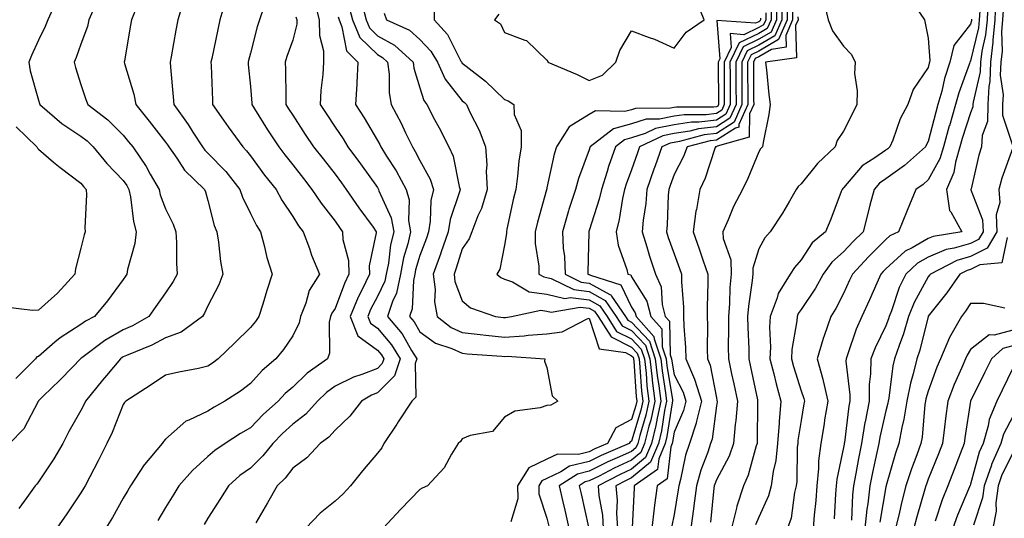
# Model space of a CAD drawing. Units: inches. Extents: x 1016003 to 1018643, y 7245098 to 7247738.
# Drawn here: x 1016534 to 1016766, y 7245474 to 7245592 of the extents above; entities that cross this region are included whole.
import ezdxf

# ---------------------------------------------------------------- set-up
doc = ezdxf.new("R2010")
doc.units = ezdxf.units.IN
doc.header["$MEASUREMENT"] = 0
doc.layers.add('Contour_10167245', color=7, linetype='Continuous', true_color=0x05713e)

msp = doc.modelspace()

# ---------------------------------------------------------------- linework, layer by layer
at = {"layer": 'Contour_10167245'}
for points in [[(1016603.06, 7245596.91, 2978), (1016604.31, 7245591.92, 2978), (1016604.34, 7245588.21, 2978), (1016605.31, 7245584.66, 2978), (1016605.34, 7245581.92, 2978), (1016605.16, 7245579.03, 2978), (1016604.71, 7245575.26, 2978), (1016604.52, 7245571.92, 2978), (1016605.92, 7245569.79, 2978), (1016608.05, 7245566.63, 2978), (1016609.94, 7245563.81, 2978), (1016611.09, 7245561.92, 2978), (1016614.04, 7245557.91, 2978), (1016618.05, 7245552.33, 2978), (1016618.21, 7245552.08, 2978), (1016618.29, 7245551.92, 2978), (1016618.4, 7245551.57, 2978), (1016621.32, 7245545.19, 2978), (1016621.89, 7245541.92, 2978), (1016621.17, 7245538.8, 2978), (1016620.62, 7245534.49, 2978), (1016620.12, 7245531.92, 2978), (1016619.76, 7245530.21, 2978), (1016618.05, 7245526.62, 2978), (1016616.44, 7245523.53, 2978), (1016615.77, 7245521.92, 2978), (1016616.43, 7245520.3, 2978), (1016618.05, 7245519.11, 2978), (1016621.37, 7245515.24, 2978), (1016623.44, 7245511.92, 2978), (1016622.11, 7245507.86, 2978), (1016618.05, 7245503.84, 2978), (1016616.66, 7245503.31, 2978), (1016614.25, 7245501.92, 2978), (1016611.57, 7245498.4, 2978), (1016608.05, 7245495.04, 2978), (1016606.6, 7245493.37, 2978), (1016604.54, 7245491.92, 2978), (1016601.42, 7245488.55, 2978), (1016598.05, 7245486.08, 2978), (1016596.25, 7245483.72, 2978), (1016594.38, 7245481.92, 2978), (1016592.07, 7245477.9, 2978), (1016589.33, 7245473.2, 2978)], [(1016646.71, 7245593.26, 2984), (1016645.65, 7245591.92, 2984), (1016647.09, 7245590.96, 2984), (1016648.05, 7245588.96, 2984), (1016652.83, 7245587.14, 2984), (1016653.23, 7245587.1, 2984), (1016658.05, 7245582.45, 2984), (1016658.23, 7245582.1, 2984), (1016658.29, 7245581.92, 2984), (1016665.19, 7245579.06, 2984), (1016668.05, 7245577.59, 2984), (1016671.13, 7245578.84, 2984), (1016674.32, 7245581.92, 2984), (1016675.26, 7245584.71, 2984), (1016678.05, 7245589.35, 2984), (1016682.22, 7245587.75, 2984), (1016683.47, 7245587.34, 2984), (1016688.05, 7245585.26, 2984), (1016690.91, 7245589.06, 2984), (1016695.13, 7245591.92, 2984), (1016693.29, 7245596.68, 2984)], [(1016713.48, 7245596.49, 2988), (1016713.51, 7245591.92, 2988), (1016711.82, 7245588.15, 2988), (1016708.05, 7245585.96, 2988), (1016705.33, 7245584.64, 2988), (1016704.02, 7245581.92, 2988), (1016704.04, 7245577.91, 2988), (1016704.06, 7245575.91, 2988), (1016704.08, 7245571.92, 2988), (1016702.21, 7245567.76, 2988), (1016698.05, 7245565.11, 2988), (1016695.19, 7245564.78, 2988), (1016689.36, 7245563.23, 2988), (1016688.05, 7245563.02, 2988), (1016687.12, 7245562.85, 2988), (1016685.21, 7245561.92, 2988), (1016683.61, 7245557.48, 2988), (1016683.3, 7245556.67, 2988), (1016681.64, 7245551.92, 2988), (1016681.36, 7245548.61, 2988), (1016680.79, 7245544.66, 2988), (1016680.53, 7245541.92, 2988), (1016681.63, 7245538.34, 2988), (1016682.26, 7245536.13, 2988), (1016683.65, 7245531.92, 2988), (1016685.04, 7245528.91, 2988), (1016685.26, 7245524.71, 2988), (1016685.98, 7245521.92, 2988), (1016686.96, 7245520.83, 2988), (1016687.16, 7245512.81, 2988), (1016687.45, 7245511.92, 2988), (1016687.51, 7245511.38, 2988), (1016688.05, 7245508.13, 2988), (1016690.19, 7245504.06, 2988), (1016690.84, 7245501.92, 2988), (1016690.3, 7245499.67, 2988), (1016688.05, 7245494.56, 2988), (1016687.69, 7245492.28, 2988), (1016687.61, 7245491.92, 2988), (1016687.28, 7245491.15, 2988), (1016686.4, 7245483.57, 2988), (1016684.08, 7245481.92, 2988), (1016683.48, 7245477.35, 2988), (1016683.34, 7245476.63, 2988), (1016682.82, 7245471.92, 2988)], [(1016723.32, 7245596.65, 2992), (1016724.45, 7245591.92, 2992), (1016725.47, 7245589.34, 2992), (1016728.05, 7245585.7, 2992), (1016729.9, 7245583.77, 2992), (1016730.77, 7245581.92, 2992), (1016730.68, 7245579.29, 2992), (1016731.3, 7245575.17, 2992), (1016731.22, 7245571.92, 2992), (1016730.18, 7245569.79, 2992), (1016728.05, 7245565.62, 2992), (1016726.54, 7245563.43, 2992), (1016726.1, 7245561.92, 2992), (1016721.94, 7245558.03, 2992), (1016718.05, 7245553.22, 2992), (1016717.37, 7245552.6, 2992), (1016716.91, 7245551.92, 2992), (1016715.28, 7245549.15, 2992), (1016713.67, 7245546.3, 2992), (1016710.78, 7245541.92, 2992), (1016709.5, 7245540.47, 2992), (1016708.05, 7245537.84, 2992), (1016706.63, 7245533.34, 2992), (1016706.65, 7245531.92, 2992), (1016706.51, 7245530.38, 2992), (1016705.62, 7245524.35, 2992), (1016705.42, 7245521.92, 2992), (1016705.46, 7245519.33, 2992), (1016705.69, 7245514.28, 2992), (1016705.72, 7245511.92, 2992), (1016706.13, 7245510, 2992), (1016707.72, 7245502.25, 2992), (1016707.79, 7245501.92, 2992), (1016707.77, 7245501.64, 2992), (1016707.71, 7245492.26, 2992), (1016707.68, 7245491.92, 2992), (1016707.47, 7245491.34, 2992), (1016705.57, 7245484.4, 2992), (1016704.42, 7245481.92, 2992), (1016702.84, 7245477.13, 2992), (1016702.78, 7245476.65, 2992), (1016701.6, 7245471.92, 2992)], [(1016551.42, 7245595.29, 2972), (1016549.96, 7245591.92, 2972), (1016549.59, 7245590.38, 2972), (1016548.05, 7245586.18, 2972), (1016546.94, 7245583.03, 2972), (1016546.43, 7245581.92, 2972), (1016546.81, 7245580.68, 2972), (1016548.05, 7245576.65, 2972), (1016549.24, 7245573.11, 2972), (1016549.67, 7245571.92, 2972), (1016554.43, 7245568.3, 2972), (1016558.05, 7245564.7, 2972), (1016559.3, 7245563.17, 2972), (1016560.29, 7245561.92, 2972), (1016563.47, 7245557.34, 2972), (1016564.44, 7245555.53, 2972), (1016566.51, 7245551.92, 2972), (1016566.78, 7245550.65, 2972), (1016568.05, 7245547.3, 2972), (1016569.83, 7245543.7, 2972), (1016570.46, 7245541.92, 2972), (1016570.59, 7245539.38, 2972), (1016570.63, 7245534.5, 2972), (1016570.77, 7245531.92, 2972), (1016569.84, 7245530.13, 2972), (1016568.05, 7245527.52, 2972), (1016565.71, 7245524.26, 2972), (1016564.07, 7245521.92, 2972), (1016560.25, 7245519.72, 2972), (1016558.05, 7245518.72, 2972), (1016553.72, 7245516.25, 2972), (1016548.28, 7245512.15, 2972), (1016548.05, 7245511.99, 2972), (1016547.96, 7245511.92, 2972), (1016546.05, 7245509.92, 2972), (1016543.12, 7245506.85, 2972), (1016539.18, 7245503.05, 2972), (1016538.05, 7245501.96, 2972), (1016538.03, 7245501.94, 2972), (1016538.02, 7245501.92, 2972), (1016537.96, 7245501.83, 2972), (1016534.62, 7245495.35, 2972), (1016531.19, 7245491.92, 2972)], [(1016542.1, 7245595.97, 2971), (1016540.23, 7245591.92, 2971), (1016539.61, 7245590.36, 2971), (1016538.05, 7245587.17, 2971), (1016536.42, 7245583.55, 2971), (1016535.74, 7245581.92, 2971), (1016536.07, 7245579.94, 2971), (1016538.05, 7245572.95, 2971), (1016538.29, 7245572.16, 2971), (1016538.36, 7245571.92, 2971), (1016543.59, 7245567.46, 2971), (1016548.05, 7245564.51, 2971), (1016549.5, 7245563.37, 2971), (1016550.95, 7245561.92, 2971), (1016554.18, 7245558.05, 2971), (1016558.05, 7245553.97, 2971), (1016558.92, 7245552.79, 2971), (1016559.41, 7245551.92, 2971), (1016559.79, 7245550.18, 2971), (1016560.45, 7245544.32, 2971), (1016561.14, 7245541.92, 2971), (1016560.8, 7245539.17, 2971), (1016559.09, 7245532.96, 2971), (1016558.93, 7245531.92, 2971), (1016558.56, 7245531.41, 2971), (1016558.05, 7245530.67, 2971), (1016554.35, 7245525.62, 2971), (1016551.3, 7245521.92, 2971), (1016549.16, 7245520.81, 2971), (1016548.05, 7245520, 2971), (1016543.13, 7245516.84, 2971), (1016541.94, 7245515.81, 2971), (1016538.05, 7245512.49, 2971), (1016537.63, 7245512.34, 2971), (1016537.37, 7245511.92, 2971), (1016532.68, 7245507.29, 2971)], [(1016561.34, 7245595.21, 2973), (1016559.98, 7245591.92, 2973), (1016559.69, 7245590.28, 2973), (1016558.33, 7245582.2, 2973), (1016558.28, 7245581.92, 2973), (1016558.34, 7245581.63, 2973), (1016560.53, 7245574.4, 2973), (1016560.99, 7245571.92, 2973), (1016564.15, 7245568.02, 2973), (1016568.05, 7245563.04, 2973), (1016568.53, 7245562.4, 2973), (1016568.84, 7245561.92, 2973), (1016570.71, 7245559.26, 2973), (1016572.54, 7245556.41, 2973), (1016577.2, 7245551.92, 2973), (1016577.46, 7245551.33, 2973), (1016578.05, 7245549.31, 2973), (1016579.53, 7245543.4, 2973), (1016580.15, 7245541.92, 2973), (1016580.55, 7245539.42, 2973), (1016581.03, 7245534.9, 2973), (1016581.57, 7245531.92, 2973), (1016580.59, 7245529.38, 2973), (1016578.05, 7245524.44, 2973), (1016577.25, 7245522.72, 2973), (1016576.73, 7245521.92, 2973), (1016571.76, 7245518.21, 2973), (1016568.05, 7245516.89, 2973), (1016564.82, 7245515.15, 2973), (1016558.84, 7245512.71, 2973), (1016558.05, 7245512.35, 2973), (1016557.78, 7245512.19, 2973), (1016557.42, 7245511.92, 2973), (1016554.1, 7245507.97, 2973), (1016553.14, 7245506.83, 2973), (1016549.11, 7245501.92, 2973), (1016548.79, 7245501.18, 2973), (1016548.05, 7245499.69, 2973), (1016545.24, 7245494.73, 2973), (1016543.78, 7245491.92, 2973), (1016541.67, 7245488.3, 2973), (1016538.05, 7245482.87, 2973), (1016537.62, 7245482.35, 2973), (1016537.29, 7245481.92, 2973), (1016535.32, 7245479.19, 2973), (1016533.39, 7245476.58, 2973)], [(1016572.22, 7245596.09, 2974), (1016570.94, 7245591.92, 2974), (1016570.45, 7245589.52, 2974), (1016569.36, 7245583.23, 2974), (1016569.1, 7245581.92, 2974), (1016569.17, 7245580.8, 2974), (1016569.87, 7245573.74, 2974), (1016569.98, 7245571.92, 2974), (1016573.4, 7245567.27, 2974), (1016574.51, 7245565.46, 2974), (1016576.77, 7245561.92, 2974), (1016577.3, 7245561.17, 2974), (1016578.05, 7245560.44, 2974), (1016582.24, 7245556.11, 2974), (1016585.59, 7245551.92, 2974), (1016586.19, 7245550.06, 2974), (1016588.05, 7245546.24, 2974), (1016589.5, 7245543.37, 2974), (1016590.41, 7245541.92, 2974), (1016591.31, 7245538.66, 2974), (1016591.98, 7245535.85, 2974), (1016593.19, 7245531.92, 2974), (1016591.91, 7245528.06, 2974), (1016590.98, 7245524.85, 2974), (1016590.07, 7245521.92, 2974), (1016589.24, 7245520.73, 2974), (1016588.05, 7245519.29, 2974), (1016584.34, 7245515.63, 2974), (1016580.45, 7245511.92, 2974), (1016579.1, 7245510.87, 2974), (1016578.05, 7245510.16, 2974), (1016575.79, 7245509.66, 2974), (1016571.19, 7245508.78, 2974), (1016568.05, 7245508.04, 2974), (1016564.37, 7245505.6, 2974), (1016558.63, 7245501.92, 2974), (1016558.36, 7245501.61, 2974), (1016558.05, 7245501.12, 2974), (1016555.43, 7245494.54, 2974), (1016554.19, 7245491.92, 2974), (1016552.14, 7245487.83, 2974), (1016550.14, 7245484.01, 2974), (1016549.07, 7245481.92, 2974), (1016548.69, 7245481.28, 2974), (1016548.05, 7245480.23, 2974), (1016544.7, 7245475.27, 2974), (1016542.37, 7245471.92, 2974)], [(1016582.02, 7245595.89, 2975), (1016580.86, 7245591.92, 2975), (1016580.34, 7245589.63, 2975), (1016578.96, 7245582.83, 2975), (1016578.76, 7245581.92, 2975), (1016578.81, 7245581.16, 2975), (1016579.09, 7245572.96, 2975), (1016579.15, 7245571.92, 2975), (1016581.68, 7245568.29, 2975), (1016582.8, 7245566.67, 2975), (1016586.26, 7245561.92, 2975), (1016587.14, 7245561.01, 2975), (1016588.05, 7245559.84, 2975), (1016591.43, 7245555.3, 2975), (1016594.11, 7245551.92, 2975), (1016595.49, 7245549.36, 2975), (1016598.05, 7245545.53, 2975), (1016599.45, 7245543.32, 2975), (1016600.51, 7245541.92, 2975), (1016601.98, 7245537.99, 2975), (1016602.5, 7245536.37, 2975), (1016604.4, 7245531.92, 2975), (1016601.96, 7245528.01, 2975), (1016601.16, 7245525.03, 2975), (1016599.92, 7245521.92, 2975), (1016599.6, 7245520.37, 2975), (1016598.05, 7245517.33, 2975), (1016595.87, 7245514.1, 2975), (1016594.1, 7245511.92, 2975), (1016590.84, 7245509.13, 2975), (1016588.05, 7245506.08, 2975), (1016585.7, 7245504.27, 2975), (1016582.05, 7245501.92, 2975), (1016579.5, 7245500.47, 2975), (1016578.05, 7245499.57, 2975), (1016573.56, 7245497.43, 2975), (1016572.79, 7245497.18, 2975), (1016568.05, 7245492.96, 2975), (1016567.58, 7245492.39, 2975), (1016567.25, 7245491.92, 2975), (1016563.04, 7245486.93, 2975), (1016563.02, 7245486.89, 2975), (1016559.8, 7245481.92, 2975), (1016559.14, 7245480.83, 2975), (1016558.05, 7245478.98, 2975), (1016555.49, 7245474.48, 2975), (1016553.95, 7245471.92, 2975)], [(1016591.32, 7245595.19, 2976), (1016590.18, 7245591.92, 2976), (1016589.66, 7245590.31, 2976), (1016588.05, 7245584.08, 2976), (1016587.61, 7245582.36, 2976), (1016587.51, 7245581.92, 2976), (1016587.55, 7245581.42, 2976), (1016588.05, 7245576.24, 2976), (1016588.4, 7245572.27, 2976), (1016588.42, 7245571.92, 2976), (1016589.06, 7245570.91, 2976), (1016592.13, 7245566, 2976), (1016594.75, 7245561.92, 2976), (1016596.17, 7245560.04, 2976), (1016598.05, 7245557.68, 2976), (1016600.59, 7245554.46, 2976), (1016602.6, 7245551.92, 2976), (1016604.76, 7245548.63, 2976), (1016608.05, 7245544.41, 2976), (1016609.06, 7245542.93, 2976), (1016609.79, 7245541.92, 2976), (1016609.86, 7245540.11, 2976), (1016611.22, 7245535.09, 2976), (1016611.3, 7245531.92, 2976), (1016610.25, 7245529.72, 2976), (1016608.05, 7245523.81, 2976), (1016607.27, 7245522.7, 2976), (1016606.96, 7245521.92, 2976), (1016606.68, 7245520.55, 2976), (1016606.74, 7245513.23, 2976), (1016606.3, 7245511.92, 2976), (1016601.48, 7245508.49, 2976), (1016598.05, 7245505.23, 2976), (1016596.27, 7245503.7, 2976), (1016594.64, 7245501.92, 2976), (1016591.15, 7245498.82, 2976), (1016588.05, 7245495.62, 2976), (1016585.71, 7245494.26, 2976), (1016582.08, 7245491.92, 2976), (1016579.68, 7245490.29, 2976), (1016578.05, 7245488.84, 2976), (1016574.42, 7245485.55, 2976), (1016571.21, 7245481.92, 2976), (1016570, 7245479.97, 2976), (1016568.05, 7245476.82, 2976), (1016566.2, 7245473.77, 2976)], [(1016611.32, 7245595.19, 2980), (1016612.19, 7245591.92, 2980), (1016613.93, 7245587.8, 2980), (1016618.05, 7245583.73, 2980), (1016619.21, 7245583.08, 2980), (1016620.46, 7245581.92, 2980), (1016620.82, 7245579.15, 2980), (1016620.81, 7245574.68, 2980), (1016621.31, 7245571.92, 2980), (1016623.65, 7245567.52, 2980), (1016624.67, 7245565.3, 2980), (1016626.31, 7245561.92, 2980), (1016626.98, 7245560.85, 2980), (1016628.05, 7245558.77, 2980), (1016630.48, 7245554.35, 2980), (1016631.25, 7245551.92, 2980), (1016630.67, 7245549.3, 2980), (1016630.53, 7245544.4, 2980), (1016630.12, 7245541.92, 2980), (1016629.6, 7245540.37, 2980), (1016628.05, 7245536.3, 2980), (1016627.05, 7245532.92, 2980), (1016626.86, 7245531.92, 2980), (1016626.54, 7245530.41, 2980), (1016626.23, 7245523.74, 2980), (1016625.64, 7245521.92, 2980), (1016626.74, 7245520.61, 2980), (1016628.05, 7245518.29, 2980), (1016631.74, 7245515.61, 2980), (1016635.64, 7245514.33, 2980), (1016638.05, 7245513.24, 2980), (1016639.24, 7245513.11, 2980), (1016647.44, 7245512.53, 2980), (1016648.05, 7245512.46, 2980), (1016648.63, 7245512.5, 2980), (1016657.59, 7245511.92, 2980), (1016657.49, 7245511.36, 2980), (1016658.05, 7245509.87, 2980), (1016659.27, 7245503.14, 2980), (1016660.62, 7245501.92, 2980), (1016659, 7245500.97, 2980), (1016658.05, 7245500.85, 2980), (1016656.47, 7245500.34, 2980), (1016650.46, 7245499.51, 2980), (1016648.05, 7245498.15, 2980), (1016645.19, 7245494.78, 2980), (1016639.96, 7245493.83, 2980), (1016638.05, 7245492.99, 2980), (1016637.62, 7245492.35, 2980), (1016637.11, 7245491.92, 2980), (1016635.56, 7245489.43, 2980), (1016633.78, 7245486.19, 2980), (1016629.86, 7245481.92, 2980), (1016628.58, 7245481.39, 2980), (1016628.05, 7245481.08, 2980), (1016623.59, 7245476.38, 2980), (1016619.4, 7245471.92, 2980)], [(1016614.43, 7245595.54, 2981), (1016615.39, 7245591.92, 2981), (1016616.18, 7245590.05, 2981), (1016618.05, 7245588.2, 2981), (1016622.1, 7245585.97, 2981), (1016626.45, 7245581.92, 2981), (1016626.63, 7245580.5, 2981), (1016628.05, 7245575.87, 2981), (1016629, 7245572.87, 2981), (1016629.68, 7245571.92, 2981), (1016631.54, 7245568.43, 2981), (1016632.6, 7245566.47, 2981), (1016634.92, 7245561.92, 2981), (1016635.89, 7245559.76, 2981), (1016637.36, 7245552.61, 2981), (1016637.58, 7245551.92, 2981), (1016637.44, 7245551.31, 2981), (1016635.18, 7245544.79, 2981), (1016634.71, 7245541.92, 2981), (1016633.03, 7245536.94, 2981), (1016633, 7245536.87, 2981), (1016631.21, 7245531.92, 2981), (1016631.67, 7245528.3, 2981), (1016631.48, 7245525.35, 2981), (1016632.15, 7245521.92, 2981), (1016635.45, 7245519.32, 2981), (1016638.05, 7245518.14, 2981), (1016642.29, 7245517.68, 2981), (1016643.63, 7245517.5, 2981), (1016648.05, 7245517.05, 2981), (1016652.65, 7245517.32, 2981), (1016653.64, 7245517.51, 2981), (1016658.05, 7245517.84, 2981), (1016661.66, 7245518.31, 2981), (1016667.51, 7245521.38, 2981), (1016668.05, 7245521.53, 2981), (1016670.37, 7245514.24, 2981), (1016676.59, 7245513.38, 2981), (1016678.05, 7245512.65, 2981), (1016678.4, 7245512.27, 2981), (1016678.52, 7245511.92, 2981), (1016678.58, 7245511.39, 2981), (1016679.13, 7245503, 2981), (1016679.26, 7245501.92, 2981), (1016679.06, 7245500.91, 2981), (1016678.05, 7245497.55, 2981), (1016674.33, 7245495.64, 2981), (1016672.38, 7245491.92, 2981), (1016669.35, 7245490.62, 2981), (1016668.05, 7245489.97, 2981), (1016665.48, 7245489.35, 2981), (1016660.57, 7245489.4, 2981), (1016658.05, 7245488.21, 2981), (1016653.79, 7245486.18, 2981), (1016651.11, 7245481.92, 2981), (1016651.16, 7245478.81, 2981), (1016649.54, 7245473.41, 2981)], [(1016631.44, 7245595.31, 2983), (1016631.4, 7245591.92, 2983), (1016634.59, 7245588.46, 2983), (1016637.75, 7245582.22, 2983), (1016637.93, 7245581.92, 2983), (1016637.96, 7245581.83, 2983), (1016638.05, 7245581.73, 2983), (1016638.96, 7245581.01, 2983), (1016643.58, 7245577.45, 2983), (1016648.05, 7245573.14, 2983), (1016648.94, 7245572.81, 2983), (1016650.25, 7245571.92, 2983), (1016650.34, 7245569.63, 2983), (1016651.94, 7245565.81, 2983), (1016651.99, 7245561.92, 2983), (1016651.42, 7245558.55, 2983), (1016651.14, 7245555.01, 2983), (1016650.69, 7245551.92, 2983), (1016650.15, 7245549.82, 2983), (1016648.61, 7245542.48, 2983), (1016648.48, 7245541.92, 2983), (1016648.48, 7245541.49, 2983), (1016648.05, 7245538.72, 2983), (1016646.91, 7245533.06, 2983), (1016646.24, 7245531.92, 2983), (1016647.21, 7245531.08, 2983), (1016648.05, 7245530.68, 2983), (1016649.89, 7245530.08, 2983), (1016653.86, 7245527.73, 2983), (1016658.05, 7245527.15, 2983), (1016662.26, 7245526.13, 2983), (1016663.61, 7245526.36, 2983), (1016668.05, 7245525.83, 2983), (1016670.55, 7245524.42, 2983), (1016672.27, 7245521.92, 2983), (1016674.51, 7245518.38, 2983), (1016678.05, 7245516.6, 2983), (1016680.33, 7245514.2, 2983), (1016681.08, 7245511.92, 2983), (1016681.45, 7245508.52, 2983), (1016681.64, 7245505.51, 2983), (1016682.08, 7245501.92, 2983), (1016681.38, 7245498.59, 2983), (1016679.95, 7245493.82, 2983), (1016679.49, 7245491.92, 2983), (1016679.06, 7245490.91, 2983), (1016678.05, 7245490.06, 2983), (1016674.64, 7245488.51, 2983), (1016672.42, 7245487.55, 2983), (1016668.05, 7245485.38, 2983), (1016665.27, 7245484.7, 2983), (1016660.95, 7245481.92, 2983), (1016661.82, 7245478.15, 2983), (1016662.29, 7245476.16, 2983), (1016663.26, 7245471.92, 2983)], [(1016710.95, 7245594.82, 2986), (1016710.97, 7245591.92, 2986), (1016710.06, 7245589.91, 2986), (1016708.05, 7245588.74, 2986), (1016703.46, 7245586.51, 2986), (1016701.25, 7245581.92, 2986), (1016701.27, 7245578.7, 2986), (1016701.28, 7245575.15, 2986), (1016701.3, 7245571.92, 2986), (1016700.3, 7245569.67, 2986), (1016698.05, 7245568.25, 2986), (1016693.89, 7245567.76, 2986), (1016692.21, 7245567.76, 2986), (1016688.05, 7245567.13, 2986), (1016683.69, 7245566.28, 2986), (1016681.2, 7245565.07, 2986), (1016678.05, 7245564.07, 2986), (1016676.36, 7245563.61, 2986), (1016674.21, 7245561.92, 2986), (1016672.62, 7245557.35, 2986), (1016672.26, 7245556.13, 2986), (1016670.9, 7245551.92, 2986), (1016670.39, 7245549.58, 2986), (1016668.05, 7245542.17, 2986), (1016667.98, 7245541.99, 2986), (1016667.96, 7245541.92, 2986), (1016667.97, 7245541.84, 2986), (1016667.68, 7245532.29, 2986), (1016667.69, 7245531.92, 2986), (1016667.93, 7245531.8, 2986), (1016668.05, 7245531.78, 2986), (1016668.35, 7245531.62, 2986), (1016675.48, 7245529.35, 2986), (1016678.05, 7245524.11, 2986), (1016678.88, 7245522.75, 2986), (1016679.1, 7245521.92, 2986), (1016683.32, 7245517.19, 2986), (1016683.34, 7245516.63, 2986), (1016684.91, 7245511.92, 2986), (1016685.22, 7245509.09, 2986), (1016686.07, 7245503.9, 2986), (1016686.3, 7245501.92, 2986), (1016685.83, 7245499.7, 2986), (1016685.08, 7245494.89, 2986), (1016684.36, 7245491.92, 2986), (1016682.47, 7245487.5, 2986), (1016678.05, 7245483.77, 2986), (1016676.78, 7245483.19, 2986), (1016674.34, 7245481.92, 2986), (1016674.61, 7245478.48, 2986), (1016674.51, 7245475.46, 2986), (1016674.74, 7245471.92, 2986)], [(1016712.21, 7245596.08, 2987), (1016712.24, 7245591.92, 2987), (1016710.94, 7245589.03, 2987), (1016708.05, 7245587.35, 2987), (1016704.39, 7245585.58, 2987), (1016702.63, 7245581.92, 2987), (1016702.66, 7245577.31, 2987), (1016702.66, 7245576.53, 2987), (1016702.69, 7245571.92, 2987), (1016701.25, 7245568.72, 2987), (1016698.05, 7245566.68, 2987), (1016693.79, 7245566.18, 2987), (1016691.78, 7245565.65, 2987), (1016688.05, 7245565.07, 2987), (1016685.41, 7245564.56, 2987), (1016679.92, 7245561.92, 2987), (1016679.43, 7245560.54, 2987), (1016678.05, 7245556.52, 2987), (1016676.79, 7245553.18, 2987), (1016676.39, 7245551.92, 2987), (1016675.92, 7245549.79, 2987), (1016675.14, 7245544.83, 2987), (1016674.4, 7245541.92, 2987), (1016674.84, 7245538.71, 2987), (1016676.94, 7245533.03, 2987), (1016677.17, 7245531.92, 2987), (1016677.84, 7245531.71, 2987), (1016678.05, 7245531.28, 2987), (1016681.61, 7245525.48, 2987), (1016682.54, 7245521.92, 2987), (1016685.14, 7245519.01, 2987), (1016685.26, 7245514.71, 2987), (1016686.18, 7245511.92, 2987), (1016686.37, 7245510.24, 2987), (1016687.67, 7245502.3, 2987), (1016687.72, 7245501.92, 2987), (1016687.63, 7245501.5, 2987), (1016686.39, 7245493.58, 2987), (1016685.98, 7245491.92, 2987), (1016684.46, 7245488.33, 2987), (1016684.16, 7245485.81, 2987), (1016678.68, 7245481.92, 2987), (1016678.62, 7245481.35, 2987), (1016678.18, 7245472.05, 2987)], [(1016714.76, 7245595.21, 2989), (1016714.78, 7245591.92, 2989), (1016712.69, 7245587.28, 2989), (1016708.05, 7245584.58, 2989), (1016706.26, 7245583.71, 2989), (1016705.39, 7245581.92, 2989), (1016705.41, 7245579.28, 2989), (1016705.45, 7245574.52, 2989), (1016705.46, 7245571.92, 2989), (1016703.35, 7245567.22, 2989), (1016703.34, 7245566.63, 2989), (1016702.52, 7245566.39, 2989), (1016698.05, 7245563.54, 2989), (1016696.59, 7245563.38, 2989), (1016691.13, 7245561.92, 2989), (1016690.28, 7245559.69, 2989), (1016688.05, 7245555.39, 2989), (1016687.12, 7245552.85, 2989), (1016686.79, 7245551.92, 2989), (1016686.67, 7245550.54, 2989), (1016686.43, 7245543.54, 2989), (1016686.27, 7245541.92, 2989), (1016686.69, 7245540.56, 2989), (1016688.05, 7245536.71, 2989), (1016689.36, 7245533.23, 2989), (1016689.81, 7245531.92, 2989), (1016689.85, 7245530.12, 2989), (1016690.26, 7245524.13, 2989), (1016690.3, 7245521.92, 2989), (1016690.36, 7245519.61, 2989), (1016690.73, 7245514.6, 2989), (1016690.8, 7245511.92, 2989), (1016692.86, 7245507.11, 2989), (1016692.99, 7245506.86, 2989), (1016694.51, 7245501.92, 2989), (1016693.35, 7245497.22, 2989), (1016693.28, 7245496.69, 2989), (1016691.68, 7245491.92, 2989), (1016690.78, 7245489.19, 2989), (1016689.57, 7245483.44, 2989), (1016689.15, 7245481.92, 2989), (1016689.03, 7245480.94, 2989), (1016688.05, 7245475.17, 2989), (1016687.52, 7245472.45, 2989)], [(1016716.03, 7245593.94, 2990), (1016716.05, 7245591.92, 2990), (1016714.41, 7245588.28, 2990), (1016714.51, 7245585.46, 2990), (1016711.09, 7245584.96, 2990), (1016708.05, 7245583.19, 2990), (1016707.19, 7245582.78, 2990), (1016706.78, 7245581.92, 2990), (1016706.79, 7245580.66, 2990), (1016706.84, 7245573.13, 2990), (1016706.85, 7245571.92, 2990), (1016705.87, 7245569.74, 2990), (1016705.75, 7245564.22, 2990), (1016698.21, 7245562.08, 2990), (1016698.05, 7245561.98, 2990), (1016698, 7245561.97, 2990), (1016697.82, 7245561.92, 2990), (1016697.67, 7245561.54, 2990), (1016695.38, 7245554.59, 2990), (1016694.14, 7245551.92, 2990), (1016693.32, 7245547.19, 2990), (1016693.21, 7245546.76, 2990), (1016692.53, 7245541.92, 2990), (1016694, 7245537.87, 2990), (1016694.92, 7245535.05, 2990), (1016695.99, 7245531.92, 2990), (1016696.04, 7245529.91, 2990), (1016695.87, 7245524.1, 2990), (1016695.91, 7245521.92, 2990), (1016695.97, 7245519.84, 2990), (1016695.87, 7245514.1, 2990), (1016695.93, 7245511.92, 2990), (1016696.57, 7245510.44, 2990), (1016698.05, 7245502.67, 2990), (1016698.19, 7245502.06, 2990), (1016698.21, 7245501.92, 2990), (1016698.2, 7245501.77, 2990), (1016698.05, 7245500.83, 2990), (1016697.02, 7245492.95, 2990), (1016696.68, 7245491.92, 2990), (1016696.02, 7245489.89, 2990), (1016694.37, 7245485.6, 2990), (1016693.35, 7245481.92, 2990), (1016692.74, 7245477.23, 2990), (1016692.61, 7245476.48, 2990), (1016691.98, 7245471.92, 2990)], [(1016745.28, 7245594.69, 2993), (1016747.14, 7245591.92, 2993), (1016747.3, 7245591.17, 2993), (1016748.05, 7245587.58, 2993), (1016748.46, 7245582.33, 2993), (1016748.36, 7245581.92, 2993), (1016748.28, 7245581.69, 2993), (1016748.05, 7245580.66, 2993), (1016744.47, 7245575.5, 2993), (1016743.21, 7245571.92, 2993), (1016741.41, 7245568.56, 2993), (1016739.69, 7245563.56, 2993), (1016739.01, 7245561.92, 2993), (1016738.5, 7245561.47, 2993), (1016738.05, 7245561.16, 2993), (1016735.48, 7245559.35, 2993), (1016732.49, 7245557.48, 2993), (1016728.05, 7245552.25, 2993), (1016727.88, 7245552.09, 2993), (1016727.74, 7245551.92, 2993), (1016727.53, 7245551.4, 2993), (1016725.08, 7245544.89, 2993), (1016723.8, 7245541.92, 2993), (1016720.69, 7245539.28, 2993), (1016718.05, 7245535.25, 2993), (1016716.47, 7245533.5, 2993), (1016715.48, 7245531.92, 2993), (1016712.66, 7245527.31, 2993), (1016712.42, 7245526.29, 2993), (1016710.75, 7245521.92, 2993), (1016710.58, 7245519.39, 2993), (1016710.82, 7245514.69, 2993), (1016710.69, 7245511.92, 2993), (1016711.6, 7245508.37, 2993), (1016712.14, 7245506.01, 2993), (1016713.29, 7245501.92, 2993), (1016712.86, 7245497.11, 2993), (1016712.86, 7245496.73, 2993), (1016712.49, 7245491.92, 2993), (1016712.05, 7245487.92, 2993), (1016711.46, 7245485.33, 2993), (1016710.99, 7245481.92, 2993), (1016710.38, 7245479.59, 2993), (1016708.05, 7245474.52, 2993), (1016707.28, 7245472.69, 2993)], [(1016760.2, 7245594.07, 2995), (1016760.09, 7245591.92, 2995), (1016759.92, 7245590.05, 2995), (1016758.05, 7245582.23, 2995), (1016757.91, 7245582.06, 2995), (1016757.87, 7245581.92, 2995), (1016757.8, 7245581.67, 2995), (1016755.29, 7245574.68, 2995), (1016754.52, 7245571.92, 2995), (1016753.03, 7245566.94, 2995), (1016753.01, 7245566.88, 2995), (1016751.62, 7245561.92, 2995), (1016750.81, 7245559.16, 2995), (1016748.05, 7245554.14, 2995), (1016746.87, 7245553.1, 2995), (1016745.1, 7245551.92, 2995), (1016743.09, 7245546.96, 2995), (1016743.07, 7245546.9, 2995), (1016741.04, 7245541.92, 2995), (1016739.01, 7245540.96, 2995), (1016738.05, 7245540.08, 2995), (1016733.95, 7245536.02, 2995), (1016730.15, 7245531.92, 2995), (1016729.5, 7245530.47, 2995), (1016728.05, 7245527.31, 2995), (1016726.22, 7245523.75, 2995), (1016725.05, 7245521.92, 2995), (1016723.48, 7245517.35, 2995), (1016723.24, 7245516.73, 2995), (1016721.85, 7245511.92, 2995), (1016723.21, 7245507.08, 2995), (1016723.26, 7245506.71, 2995), (1016724.32, 7245501.92, 2995), (1016723.6, 7245497.47, 2995), (1016723.45, 7245496.52, 2995), (1016722.7, 7245491.92, 2995), (1016722.18, 7245487.79, 2995), (1016722.15, 7245486.02, 2995), (1016721.73, 7245481.92, 2995), (1016721.49, 7245478.48, 2995), (1016721.16, 7245475.03, 2995), (1016720.92, 7245471.92, 2995)], [(1016762.12, 7245595.99, 2996), (1016761.93, 7245591.92, 2996), (1016761.59, 7245588.38, 2996), (1016760.68, 7245584.55, 2996), (1016760.35, 7245581.92, 2996), (1016760.28, 7245579.69, 2996), (1016758.63, 7245572.5, 2996), (1016758.6, 7245571.92, 2996), (1016758.59, 7245571.38, 2996), (1016758.05, 7245570.01, 2996), (1016756.07, 7245563.9, 2996), (1016755.51, 7245561.92, 2996), (1016754.45, 7245558.32, 2996), (1016754.08, 7245555.89, 2996), (1016752.33, 7245551.92, 2996), (1016753.09, 7245546.96, 2996), (1016753.39, 7245546.58, 2996), (1016755.97, 7245541.92, 2996), (1016749.21, 7245540.76, 2996), (1016748.05, 7245540.28, 2996), (1016744.22, 7245538.09, 2996), (1016742.63, 7245537.34, 2996), (1016738.05, 7245533.16, 2996), (1016737.42, 7245532.55, 2996), (1016736.85, 7245531.92, 2996), (1016735.88, 7245529.75, 2996), (1016734.15, 7245525.82, 2996), (1016732.39, 7245521.92, 2996), (1016731.05, 7245518.92, 2996), (1016729, 7245512.87, 2996), (1016728.64, 7245511.92, 2996), (1016728.63, 7245511.34, 2996), (1016729.52, 7245503.39, 2996), (1016729.51, 7245501.92, 2996), (1016729.28, 7245500.69, 2996), (1016728.25, 7245492.12, 2996), (1016728.22, 7245491.92, 2996), (1016728.19, 7245491.78, 2996), (1016728.05, 7245490.98, 2996), (1016726.46, 7245483.51, 2996), (1016726.29, 7245481.92, 2996), (1016726.16, 7245480.03, 2996), (1016725.85, 7245474.12, 2996)], [(1016763.96, 7245596.01, 2997), (1016763.75, 7245591.92, 2997), (1016763.31, 7245587.18, 2997), (1016763.32, 7245586.65, 2997), (1016762.75, 7245581.92, 2997), (1016762.59, 7245577.38, 2997), (1016762.32, 7245576.19, 2997), (1016762.09, 7245571.92, 2997), (1016762.02, 7245567.95, 2997), (1016760.75, 7245564.62, 2997), (1016760.64, 7245561.92, 2997), (1016760.01, 7245559.96, 2997), (1016758.17, 7245552.04, 2997), (1016758.14, 7245551.92, 2997), (1016758.14, 7245551.83, 2997), (1016760.88, 7245544.75, 2997), (1016760.98, 7245541.92, 2997), (1016759.9, 7245540.07, 2997), (1016758.05, 7245539.16, 2997), (1016754.14, 7245538.01, 2997), (1016752.28, 7245537.69, 2997), (1016748.05, 7245535.94, 2997), (1016745.49, 7245534.48, 2997), (1016742.74, 7245531.92, 2997), (1016741.19, 7245528.78, 2997), (1016739.35, 7245523.22, 2997), (1016738.83, 7245521.92, 2997), (1016738.66, 7245521.31, 2997), (1016738.05, 7245519.72, 2997), (1016735.49, 7245514.48, 2997), (1016734.51, 7245511.92, 2997), (1016734.46, 7245508.33, 2997), (1016734.11, 7245505.86, 2997), (1016734.07, 7245501.92, 2997), (1016733.15, 7245497.02, 2997), (1016733.11, 7245496.86, 2997), (1016732.29, 7245491.92, 2997), (1016731.58, 7245488.39, 2997), (1016730.98, 7245484.85, 2997), (1016730.41, 7245481.92, 2997), (1016730.17, 7245479.8, 2997), (1016729.93, 7245473.8, 2997)], [(1016765.71, 7245594.26, 2998), (1016765.59, 7245591.92, 2998), (1016765.34, 7245589.21, 2998), (1016765.46, 7245584.51, 2998), (1016765.15, 7245581.92, 2998), (1016765.04, 7245578.91, 2998), (1016765.73, 7245574.24, 2998), (1016765.6, 7245571.92, 2998), (1016765.56, 7245569.43, 2998), (1016768.05, 7245562.09, 2998)], [(1016598.82, 7245592.69, 2977), (1016599.02, 7245591.92, 2977), (1016599.03, 7245590.94, 2977), (1016598.05, 7245587.13, 2977), (1016596.7, 7245583.27, 2977), (1016596.3, 7245581.92, 2977), (1016596.38, 7245580.25, 2977), (1016596.39, 7245573.58, 2977), (1016596.46, 7245571.92, 2977), (1016597.07, 7245570.94, 2977), (1016598.05, 7245569.43, 2977), (1016601.01, 7245564.88, 2977), (1016602.98, 7245561.92, 2977), (1016605.22, 7245559.09, 2977), (1016608.05, 7245555.52, 2977), (1016609.58, 7245553.45, 2977), (1016610.69, 7245551.92, 2977), (1016613.68, 7245547.55, 2977), (1016617.01, 7245542.96, 2977), (1016617.76, 7245541.92, 2977), (1016617.77, 7245541.64, 2977), (1016616.13, 7245533.84, 2977), (1016616.17, 7245531.92, 2977), (1016614.42, 7245528.29, 2977), (1016613.48, 7245526.49, 2977), (1016611.59, 7245521.92, 2977), (1016613.46, 7245517.33, 2977), (1016618.05, 7245513.94, 2977), (1016618.98, 7245512.85, 2977), (1016619.56, 7245511.92, 2977), (1016619.19, 7245510.78, 2977), (1016618.05, 7245509.65, 2977), (1016614.35, 7245508.22, 2977), (1016612.36, 7245507.61, 2977), (1016608.05, 7245505.43, 2977), (1016606.04, 7245503.93, 2977), (1016603.94, 7245501.92, 2977), (1016601.17, 7245498.8, 2977), (1016598.05, 7245496.45, 2977), (1016595.66, 7245494.31, 2977), (1016593.33, 7245491.92, 2977), (1016591, 7245488.97, 2977), (1016588.05, 7245486.12, 2977), (1016585.6, 7245484.37, 2977), (1016582.86, 7245481.92, 2977), (1016581.03, 7245478.94, 2977), (1016578.05, 7245474.25, 2977), (1016577.15, 7245472.82, 2977)], [(1016608.79, 7245592.66, 2979), (1016608.99, 7245591.92, 2979), (1016609.68, 7245590.29, 2979), (1016610.74, 7245584.61, 2979), (1016613.46, 7245581.92, 2979), (1016613.19, 7245577.06, 2979), (1016613.19, 7245576.78, 2979), (1016612.88, 7245571.92, 2979), (1016614.93, 7245568.8, 2979), (1016618.05, 7245563.46, 2979), (1016618.6, 7245562.47, 2979), (1016618.87, 7245561.92, 2979), (1016620.21, 7245559.76, 2979), (1016622.43, 7245556.3, 2979), (1016624.83, 7245551.92, 2979), (1016625.54, 7245549.41, 2979), (1016625.41, 7245544.56, 2979), (1016625.87, 7245541.92, 2979), (1016625.22, 7245539.09, 2979), (1016624.23, 7245535.74, 2979), (1016623.49, 7245531.92, 2979), (1016622.53, 7245527.44, 2979), (1016621.6, 7245525.47, 2979), (1016620.43, 7245521.92, 2979), (1016623.9, 7245517.77, 2979), (1016626.12, 7245513.85, 2979), (1016627.32, 7245511.92, 2979), (1016626.97, 7245510.84, 2979), (1016627.11, 7245502.86, 2979), (1016626.16, 7245501.92, 2979), (1016622.97, 7245497, 2979), (1016622.62, 7245496.49, 2979), (1016619.55, 7245491.92, 2979), (1016619.05, 7245490.92, 2979), (1016618.05, 7245489.66, 2979), (1016614.53, 7245485.44, 2979), (1016611.66, 7245481.92, 2979), (1016609.95, 7245480.02, 2979), (1016608.05, 7245478.26, 2979), (1016604.54, 7245475.43, 2979), (1016601.12, 7245471.92, 2979)], [(1016619.64, 7245593.51, 2982), (1016620.18, 7245591.92, 2982), (1016625.64, 7245589.51, 2982), (1016628.05, 7245587.32, 2982), (1016630.67, 7245584.54, 2982), (1016632.22, 7245581.92, 2982), (1016634.03, 7245577.9, 2982), (1016638.05, 7245572.85, 2982), (1016638.57, 7245572.44, 2982), (1016639.09, 7245571.92, 2982), (1016639.97, 7245570, 2982), (1016642.02, 7245565.89, 2982), (1016643.54, 7245561.92, 2982), (1016643.84, 7245557.71, 2982), (1016643.73, 7245556.24, 2982), (1016643.97, 7245551.92, 2982), (1016642.58, 7245547.39, 2982), (1016641.76, 7245545.63, 2982), (1016640.3, 7245541.92, 2982), (1016639.71, 7245540.26, 2982), (1016638.05, 7245537.85, 2982), (1016636.62, 7245533.35, 2982), (1016636.12, 7245531.92, 2982), (1016636.33, 7245530.2, 2982), (1016638.05, 7245525.57, 2982), (1016640.05, 7245523.92, 2982), (1016645.93, 7245521.92, 2982), (1016647.8, 7245521.67, 2982), (1016648.05, 7245521.64, 2982), (1016648.31, 7245521.66, 2982), (1016649.68, 7245521.92, 2982), (1016656.59, 7245523.38, 2982), (1016658.05, 7245523.17, 2982), (1016659.06, 7245522.93, 2982), (1016665.86, 7245524.11, 2982), (1016668.05, 7245523.84, 2982), (1016669.28, 7245523.15, 2982), (1016670.13, 7245521.92, 2982), (1016673.19, 7245517.06, 2982), (1016678.05, 7245514.63, 2982), (1016679.36, 7245513.23, 2982), (1016679.8, 7245511.92, 2982), (1016680.01, 7245509.96, 2982), (1016680.39, 7245504.26, 2982), (1016680.68, 7245501.92, 2982), (1016680.22, 7245499.75, 2982), (1016678.05, 7245492.5, 2982), (1016677.67, 7245492.3, 2982), (1016677.47, 7245491.92, 2982), (1016670.88, 7245489.09, 2982), (1016668.05, 7245487.67, 2982), (1016663.41, 7245486.56, 2982), (1016661.37, 7245485.24, 2982), (1016658.05, 7245483.67, 2982), (1016656.87, 7245483.1, 2982), (1016656.12, 7245481.92, 2982), (1016656.15, 7245480.02, 2982), (1016658.05, 7245474.32, 2982), (1016658.51, 7245472.38, 2982)], [(1016708.43, 7245592.3, 2984), (1016708.43, 7245591.92, 2984), (1016708.31, 7245591.66, 2984), (1016708.05, 7245591.5, 2984), (1016707.25, 7245591.12, 2984), (1016698.18, 7245591.79, 2984), (1016698.89, 7245582.76, 2984), (1016698.48, 7245581.92, 2984), (1016698.49, 7245581.48, 2984), (1016698.53, 7245572.4, 2984), (1016698.53, 7245571.92, 2984), (1016698.38, 7245571.59, 2984), (1016698.05, 7245571.38, 2984), (1016697.44, 7245571.31, 2984), (1016688.65, 7245571.32, 2984), (1016688.05, 7245571.23, 2984), (1016687.19, 7245571.06, 2984), (1016678.96, 7245571.01, 2984), (1016678.05, 7245570.72, 2984), (1016676.41, 7245570.28, 2984), (1016669.48, 7245570.49, 2984), (1016668.05, 7245569.58, 2984), (1016663.31, 7245566.66, 2984), (1016660.33, 7245561.92, 2984), (1016659.77, 7245560.2, 2984), (1016658.05, 7245552.25, 2984), (1016657.99, 7245551.98, 2984), (1016657.98, 7245551.92, 2984), (1016657.95, 7245551.82, 2984), (1016655.79, 7245544.18, 2984), (1016655.26, 7245541.92, 2984), (1016655.28, 7245539.15, 2984), (1016656.17, 7245533.8, 2984), (1016656.18, 7245531.92, 2984), (1016657.36, 7245531.23, 2984), (1016658.05, 7245531.13, 2984), (1016659.09, 7245530.88, 2984), (1016664.39, 7245528.26, 2984), (1016668.05, 7245527.82, 2984), (1016671.82, 7245525.69, 2984), (1016674.42, 7245521.92, 2984), (1016675.82, 7245519.69, 2984), (1016678.05, 7245518.57, 2984), (1016681.28, 7245515.15, 2984), (1016682.36, 7245511.92, 2984), (1016682.88, 7245507.09, 2984), (1016682.9, 7245506.77, 2984), (1016683.49, 7245501.92, 2984), (1016682.54, 7245497.43, 2984), (1016682.1, 7245495.97, 2984), (1016681.12, 7245491.92, 2984), (1016680.2, 7245489.77, 2984), (1016678.05, 7245487.96, 2984), (1016673.9, 7245486.07, 2984), (1016670.36, 7245484.23, 2984), (1016668.05, 7245483.08, 2984), (1016667.11, 7245482.86, 2984), (1016665.67, 7245481.92, 2984), (1016666.12, 7245479.99, 2984), (1016667.84, 7245472.13, 2984)], [(1016709.69, 7245593.56, 2985), (1016709.7, 7245591.92, 2985), (1016709.19, 7245590.78, 2985), (1016708.05, 7245590.12, 2985), (1016704.56, 7245588.43, 2985), (1016701.29, 7245588.68, 2985), (1016701.55, 7245585.42, 2985), (1016699.87, 7245581.92, 2985), (1016699.88, 7245580.09, 2985), (1016699.91, 7245573.78, 2985), (1016699.92, 7245571.92, 2985), (1016699.34, 7245570.63, 2985), (1016698.05, 7245569.81, 2985), (1016695.67, 7245569.54, 2985), (1016690.43, 7245569.54, 2985), (1016688.05, 7245569.18, 2985), (1016684.64, 7245568.51, 2985), (1016681.48, 7245568.49, 2985), (1016678.05, 7245567.39, 2985), (1016673.73, 7245566.24, 2985), (1016668.26, 7245561.92, 2985), (1016668.2, 7245561.77, 2985), (1016668.05, 7245561.27, 2985), (1016665.49, 7245554.48, 2985), (1016664.79, 7245551.92, 2985), (1016663.26, 7245547.13, 2985), (1016663.15, 7245546.82, 2985), (1016661.72, 7245541.92, 2985), (1016661.92, 7245538.05, 2985), (1016662.16, 7245536.03, 2985), (1016662.34, 7245531.92, 2985), (1016666.16, 7245530.03, 2985), (1016668.05, 7245529.8, 2985), (1016672.91, 7245527.06, 2985), (1016673.12, 7245526.99, 2985), (1016673.26, 7245526.71, 2985), (1016676.57, 7245521.92, 2985), (1016677.13, 7245521, 2985), (1016678.05, 7245520.55, 2985), (1016682.24, 7245516.11, 2985), (1016683.63, 7245511.92, 2985), (1016684.07, 7245507.94, 2985), (1016684.47, 7245505.5, 2985), (1016684.9, 7245501.92, 2985), (1016684.05, 7245497.92, 2985), (1016683.78, 7245496.19, 2985), (1016682.74, 7245491.92, 2985), (1016681.34, 7245488.63, 2985), (1016678.05, 7245485.87, 2985), (1016675.34, 7245484.63, 2985), (1016670.13, 7245481.92, 2985), (1016670.32, 7245479.65, 2985), (1016671.14, 7245475.01, 2985), (1016671.33, 7245471.92, 2985)], [(1016717.31, 7245592.66, 2991), (1016717.32, 7245591.92, 2991), (1016716.71, 7245590.58, 2991), (1016716.97, 7245583, 2991), (1016709.63, 7245581.92, 2991), (1016709.84, 7245580.13, 2991), (1016710.43, 7245574.3, 2991), (1016710.72, 7245571.92, 2991), (1016710.4, 7245569.57, 2991), (1016709.1, 7245562.97, 2991), (1016708.95, 7245561.92, 2991), (1016708.47, 7245561.5, 2991), (1016708.05, 7245560.8, 2991), (1016705.47, 7245554.5, 2991), (1016704.22, 7245551.92, 2991), (1016702.12, 7245547.85, 2991), (1016700.84, 7245544.71, 2991), (1016699.59, 7245541.92, 2991), (1016699.65, 7245540.32, 2991), (1016701.44, 7245535.31, 2991), (1016701.5, 7245531.92, 2991), (1016701.2, 7245528.77, 2991), (1016701.12, 7245524.99, 2991), (1016700.87, 7245521.92, 2991), (1016700.91, 7245519.06, 2991), (1016700.84, 7245514.71, 2991), (1016700.89, 7245511.92, 2991), (1016701.64, 7245508.33, 2991), (1016702.14, 7245506.01, 2991), (1016703, 7245501.92, 2991), (1016702.65, 7245497.32, 2991), (1016702.5, 7245496.37, 2991), (1016702.1, 7245491.92, 2991), (1016701.04, 7245488.93, 2991), (1016698.05, 7245483.33, 2991), (1016697.66, 7245482.31, 2991), (1016697.55, 7245481.92, 2991), (1016697.47, 7245481.34, 2991), (1016696.65, 7245473.32, 2991)], [(1016758.26, 7245592.13, 2994), (1016758.26, 7245591.92, 2994), (1016758.24, 7245591.73, 2994), (1016758.05, 7245590.93, 2994), (1016754.09, 7245585.88, 2994), (1016753.12, 7245581.92, 2994), (1016751.91, 7245578.06, 2994), (1016751.23, 7245575.1, 2994), (1016750.35, 7245571.92, 2994), (1016749.82, 7245570.15, 2994), (1016748.05, 7245563.18, 2994), (1016747.58, 7245562.39, 2994), (1016747.39, 7245561.92, 2994), (1016742.45, 7245557.52, 2994), (1016738.05, 7245554.43, 2994), (1016736.58, 7245553.39, 2994), (1016735.27, 7245551.92, 2994), (1016734.28, 7245548.15, 2994), (1016733.76, 7245546.21, 2994), (1016732.66, 7245541.92, 2994), (1016730.34, 7245539.63, 2994), (1016728.05, 7245537.14, 2994), (1016725.27, 7245534.7, 2994), (1016723.26, 7245531.92, 2994), (1016721.42, 7245528.55, 2994), (1016718.05, 7245523.58, 2994), (1016717.37, 7245522.6, 2994), (1016717.1, 7245521.92, 2994), (1016717.03, 7245520.9, 2994), (1016715.88, 7245514.09, 2994), (1016715.76, 7245511.92, 2994), (1016716.23, 7245510.1, 2994), (1016718.05, 7245504.33, 2994), (1016718.68, 7245502.55, 2994), (1016718.83, 7245501.92, 2994), (1016718.72, 7245501.25, 2994), (1016718.05, 7245497.32, 2994), (1016717.31, 7245492.66, 2994), (1016717.25, 7245491.92, 2994), (1016717.15, 7245491.02, 2994), (1016717.04, 7245482.93, 2994), (1016716.91, 7245481.92, 2994), (1016716.5, 7245480.37, 2994), (1016715.66, 7245474.31, 2994), (1016714.8, 7245471.92, 2994)], [(1016532.8, 7245566.67, 2970), (1016537.63, 7245561.92, 2970), (1016537.79, 7245561.66, 2970), (1016538.05, 7245561.37, 2970), (1016541.6, 7245558.37, 2970), (1016543.17, 7245557.04, 2970), (1016548.05, 7245553.36, 2970), (1016548.69, 7245552.56, 2970), (1016549.31, 7245551.92, 2970), (1016549.38, 7245550.59, 2970), (1016548.97, 7245542.84, 2970), (1016549.03, 7245541.92, 2970), (1016548.8, 7245541.17, 2970), (1016548.05, 7245538.01, 2970), (1016546.79, 7245533.18, 2970), (1016546.62, 7245531.92, 2970), (1016542.54, 7245527.43, 2970), (1016538.05, 7245523.39, 2970), (1016536.65, 7245523.32, 2970), (1016530.22, 7245524.09, 2970)], [(1016768.05, 7245561.7, 2998), (1016765.44, 7245554.53, 2998), (1016764.72, 7245551.92, 2998), (1016764.94, 7245548.81, 2998), (1016764.09, 7245545.88, 2998), (1016764.23, 7245541.92, 2998), (1016761.95, 7245538.02, 2998), (1016758.05, 7245536.09, 2998), (1016754.83, 7245535.14, 2998), (1016748.55, 7245531.92, 2998), (1016748.34, 7245531.63, 2998), (1016748.05, 7245531.27, 2998), (1016744.74, 7245525.23, 2998), (1016743.43, 7245521.92, 2998), (1016742.2, 7245517.77, 2998), (1016741.17, 7245515.05, 2998), (1016740.12, 7245511.92, 2998), (1016739.73, 7245510.24, 2998), (1016738.74, 7245502.61, 2998), (1016738.61, 7245501.92, 2998), (1016738.53, 7245501.44, 2998), (1016738.05, 7245499.59, 2998), (1016736.6, 7245493.37, 2998), (1016736.36, 7245491.92, 2998), (1016735.93, 7245489.8, 2998), (1016734.87, 7245485.1, 2998), (1016734.25, 7245481.92, 2998), (1016733.76, 7245477.63, 2998), (1016733.56, 7245476.41, 2998), (1016733.11, 7245471.92, 2998)], [(1016766.68, 7245540.55, 2999), (1016765.42, 7245534.55, 2999), (1016760.24, 7245534.11, 2999), (1016758.05, 7245533.02, 2999), (1016757.2, 7245532.77, 2999), (1016755.54, 7245531.92, 2999), (1016752.46, 7245527.51, 2999), (1016748.05, 7245521.96, 2999), (1016748.04, 7245521.93, 2999), (1016748.03, 7245521.92, 2999), (1016748.02, 7245521.89, 2999), (1016746.03, 7245513.94, 2999), (1016745.34, 7245511.92, 2999), (1016744.51, 7245508.38, 2999), (1016743.83, 7245506.14, 2999), (1016742.99, 7245501.92, 2999), (1016742.32, 7245497.65, 2999), (1016741.81, 7245495.68, 2999), (1016741.1, 7245491.92, 2999), (1016740.31, 7245489.66, 2999), (1016738.13, 7245482, 2999), (1016738.1, 7245481.92, 2999), (1016738.09, 7245481.88, 2999), (1016738.05, 7245481.69, 2999), (1016736.6, 7245473.37, 2999)], [(1016766.1, 7245523.87, 3000), (1016761.06, 7245524.93, 3000), (1016758.05, 7245524.94, 3000), (1016756.83, 7245523.14, 3000), (1016755.87, 7245521.92, 3000), (1016753.05, 7245516.92, 3000), (1016753.04, 7245516.91, 3000), (1016750.91, 7245511.92, 3000), (1016750.06, 7245509.91, 3000), (1016748.05, 7245504.29, 3000), (1016747.5, 7245502.47, 3000), (1016747.39, 7245501.92, 3000), (1016747.27, 7245501.14, 3000), (1016746.59, 7245493.38, 3000), (1016746.3, 7245491.92, 3000), (1016745.34, 7245489.21, 3000), (1016744.07, 7245485.9, 3000), (1016742.8, 7245481.92, 3000), (1016741.79, 7245478.18, 3000), (1016741.09, 7245474.96, 3000), (1016740.34, 7245471.92, 3000)], [(1016768.05, 7245518.66, 3001), (1016763.59, 7245517.46, 3001), (1016762.42, 7245517.55, 3001), (1016758.05, 7245514.13, 3001), (1016757.2, 7245512.77, 3001), (1016756.84, 7245511.92, 3001), (1016755.95, 7245509.82, 3001), (1016754.15, 7245505.82, 3001), (1016752.64, 7245501.92, 3001), (1016752.12, 7245497.85, 3001), (1016751.92, 7245495.79, 3001), (1016751.45, 7245491.92, 3001), (1016750.49, 7245489.48, 3001), (1016748.05, 7245483.46, 3001), (1016747.62, 7245482.35, 3001), (1016747.48, 7245481.92, 3001), (1016747.28, 7245481.15, 3001), (1016745.34, 7245474.63, 3001), (1016744.67, 7245471.92, 3001)], [(1016768.05, 7245514.97, 3002), (1016765.65, 7245514.32, 3002), (1016762.96, 7245511.92, 3002), (1016761.34, 7245508.63, 3002), (1016758.06, 7245501.93, 3002), (1016758.05, 7245501.92, 3002), (1016758.05, 7245501.9, 3002), (1016756.72, 7245493.25, 3002), (1016756.56, 7245491.92, 3002), (1016755.61, 7245489.48, 3002), (1016754.19, 7245485.78, 3002), (1016752.66, 7245481.92, 3002), (1016751.35, 7245478.62, 3002), (1016749.69, 7245473.56, 3002)], [(1016768.05, 7245509.71, 3003), (1016765.49, 7245504.48, 3003), (1016764.23, 7245501.92, 3003), (1016762.42, 7245497.55, 3003), (1016762.19, 7245496.06, 3003), (1016761.02, 7245491.92, 3003), (1016760.1, 7245489.87, 3003), (1016758.05, 7245482.29, 3003), (1016757.94, 7245482.03, 3003), (1016757.9, 7245481.92, 3003), (1016757.82, 7245481.69, 3003), (1016754.97, 7245475, 3003), (1016753.87, 7245471.92, 3003)], [(1016768.05, 7245498.31, 3004), (1016765.84, 7245494.13, 3004), (1016765.21, 7245491.92, 3004), (1016763, 7245486.97, 3004), (1016762.96, 7245486.83, 3004), (1016761.24, 7245481.92, 3004), (1016760.88, 7245479.09, 3004), (1016758.75, 7245472.62, 3004)], [(1016768.05, 7245489.6, 3005), (1016765.44, 7245484.53, 3005), (1016764.53, 7245481.92, 3005), (1016764.02, 7245477.89, 3005), (1016764.07, 7245475.9, 3005), (1016763.33, 7245471.92, 3005)]]:
    msp.add_polyline3d(points, dxfattribs=at)

doc.saveas('drawing.dxf')
